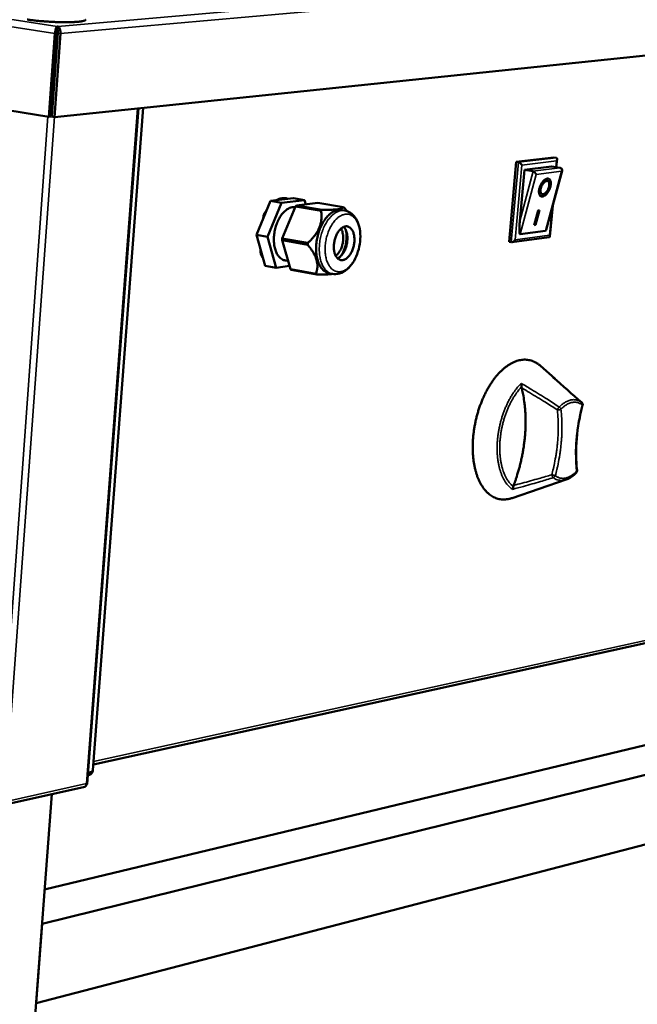
# Model space of a CAD drawing. Units: millimetres. Extents: x 65 to 5871, y 100 to 4100.
# Drawn here: x 5250 to 5545, y 3339 to 3810 of the extents above; entities that cross this region are included whole.
import ezdxf

# ---------------------------------------------------------------- set-up
doc = ezdxf.new("R2010")
doc.units = ezdxf.units.MM
doc.header["$LTSCALE"] = 20
doc.layers.add('Visible (ISO)', color=7, linetype='Continuous', lineweight=50)
doc.layers.add('Visible Narrow (ISO)', color=7, linetype='Continuous', lineweight=35)

msp = doc.modelspace()

# ---------------------------------------------------------------- linework, layer by layer
at = {"layer": 'Visible (ISO)'}
for p, q in [((5263.83, 3763.66), (4198.43, 3937.83)), ((5717.24, 3810.41), (5266.44, 3763.54)), ((5266.71, 3803.52), (5263.83, 3763.66)), ((5267.76, 3803.61), (5264.87, 3763.77)), ((5268.04, 3803.6), (5265.15, 3763.75)), ((5266.44, 3763.54), (5269.34, 3803.4)), ((5267.68, 3805.59), (5267.77, 3806.88)), ((5267.93, 3805.22), (5267.69, 3805.23)), ((5267.77, 3806.88), (5268.05, 3806.87)), ((5268.05, 3806.87), (5267.93, 3805.22)), ((5282.16, 3444.8), (5306.66, 3767.72)), ((5308.91, 3767.96), (5284.82, 3451.26)), ((5264.87, 3763.77), (5263.83, 3763.66)), ((5265.15, 3763.75), (5266.44, 3763.54)), ((5483.63, 3703.82), (5487.1, 3742.09)), ((5487.1, 3742.09), (5505.04, 3744.27)), ((5488.14, 3741.92), (5487.1, 3742.09)), ((5506.09, 3744.11), (5505.04, 3744.27)), ((5506.58, 3743.39), (5506.23, 3739.55)), ((5488.78, 3713.74), (5491.01, 3738.31)), ((5491.01, 3738.31), (5503.93, 3739.9)), ((5491.01, 3738.31), (5494.96, 3737.67)), ((5494.96, 3737.67), (5495.17, 3737.62)), ((5508.99, 3737.75), (5501.57, 3710.2)), ((5503.93, 3739.9), (5504.05, 3739.9)), ((5504.05, 3739.9), (5507.99, 3739.27)), ((5502.15, 3732.93), (5501.65, 3733.13)), ((5369.67, 3723.41), (5362.91, 3707.19)), ((5380.62, 3724.76), (5369.67, 3723.41)), ((5369.67, 3723.41), (5374.96, 3722.51)), ((5385.89, 3723.87), (5374.96, 3722.51)), ((5377.58, 3724.39), (5376.53, 3724.75)), ((5380.62, 3724.76), (5385.89, 3723.87)), ((5386.48, 3721.8), (5385.89, 3723.87)), ((5499.43, 3726.71), (5498.93, 3726.91)), ((5374.96, 3722.51), (5368.19, 3706.26)), ((5375.3, 3705.53), (5381.64, 3720.76)), ((5381.5, 3720.43), (5381.45, 3720.44)), ((5382.14, 3721.26), (5381.64, 3720.76)), ((5381.64, 3720.76), (5393.9, 3718.67)), ((5382.14, 3721.26), (5392.36, 3722.54)), ((5394.4, 3719.17), (5382.14, 3721.26)), ((5392.36, 3722.54), (5404.62, 3720.46)), ((5394.4, 3719.17), (5393.9, 3718.67)), ((5403.64, 3719.06), (5405.14, 3718.81)), ((5405.04, 3720.08), (5404.62, 3720.46)), ((5495.62, 3711.85), (5497.5, 3718.88)), ((5497.65, 3718.89), (5495.83, 3712.15)), ((5498.22, 3718.97), (5496.33, 3711.94)), ((5497.5, 3718.88), (5498.22, 3718.97)), ((5504.54, 3721.22), (5503.18, 3706.46)), ((5366.19, 3715.05), (5366.29, 3716.3)), ((5501.11, 3709.21), (5488.93, 3707.55)), ((5496.33, 3711.94), (5495.62, 3711.85)), ((5495.83, 3712.15), (5495.69, 3712.13)), ((5496.33, 3711.94), (5495.83, 3712.15)), ((5362.91, 3707.19), (5367.16, 3692.42)), ((5362.91, 3707.19), (5368.19, 3706.26)), ((5368.19, 3706.26), (5372.42, 3691.48)), ((5375.3, 3705.53), (5375.23, 3704.66)), ((5375.23, 3704.66), (5387.48, 3702.5)), ((5379.17, 3690.81), (5375.23, 3704.66)), ((5387.55, 3703.38), (5375.3, 3705.53)), ((5405.87, 3704.01), (5406.31, 3703.94)), ((5405.88, 3708.5), (5406.02, 3708.48)), ((5406.02, 3705.84), (5406.41, 3705.77)), ((5502.82, 3706.1), (5484.96, 3703.64)), ((5364.87, 3698.77), (5364.97, 3700.02)), ((5387.55, 3703.38), (5387.48, 3702.5)), ((5404.65, 3699.54), (5404.98, 3699.48)), ((5405.26, 3701.25), (5405.69, 3701.18)), ((5484.67, 3703.64), (5483.63, 3703.82)), ((5378.05, 3694.74), (5376.57, 3695.01)), ((5403.41, 3697.22), (5403.41, 3697.22)), ((5367.16, 3692.42), (5372.42, 3691.48)), ((5372.42, 3691.48), (5378.74, 3692.34)), ((5379.17, 3690.81), (5379.6, 3690.43)), ((5391.4, 3688.61), (5379.17, 3690.81)), ((5379.6, 3690.43), (5391.83, 3688.24)), ((5391.4, 3688.61), (5391.83, 3688.24)), ((5397.82, 3688.81), (5399.32, 3688.54)), ((5505.52, 3638.49), (5498.62, 3644.61)), ((5510.88, 3590.23), (5485.12, 3581.42)), ((5285.03, 3453.98), (5637.07, 3531.57)), ((5261.74, 3394.22), (5623.43, 3481.25)), ((5260.53, 3377.95), (5652.75, 3474.65)), ((5282.54, 3449.86), (5282.66, 3449.83)), ((5282.59, 3448.93), (5282.47, 3448.96)), ((5282.66, 3449.83), (5282.59, 3448.93)), ((5241.6, 3434.54), (5280.98, 3443.36)), ((5257.71, 3340.03), (5649.27, 3441.97)), ((5227.11, 2929.39), (5265.14, 3439.82)), ((5260.53, 3377.95), (5257.71, 3340.03))]:
    msp.add_line(p, q, dxfattribs=at)
at = {"layer": 'Visible (ISO)', "flags": 128}
for points in [[(5253.34, 3810.14, 0.003361), (5254.19, 3810.02, 0.002515), (5255.23, 3809.88, 0.002755), (5256.18, 3809.76, 0.002226), (5257.29, 3809.64, 0.002374), (5258.33, 3809.53, 0.002051), (5259.47, 3809.42, 0.002137), (5260.58, 3809.33, 0.001961), (5261.75, 3809.24, 0.002001), (5262.9, 3809.16, 0.001945), (5264.07, 3809.09, 0.001945), (5265.25, 3809.03, 0.001999), (5266.4, 3808.97, 0.001959), (5267.58, 3808.93, 0.002132), (5268.69, 3808.9, 0.002047), (5269.84, 3808.87, 0.002365), (5270.89, 3808.86, 0.002219), (5272, 3808.86, 0.002741), (5272.97, 3808.86, 0.002504), (5274.02, 3808.88, 0.003339), (5274.88, 3808.91, 0.002952), (5275.85, 3808.95, 0.00432), (5276.59, 3808.99, 0.003657), (5277.46, 3809.05, 0.006032), (5278.07, 3809.11, 0.004792), (5278.83, 3809.2, 0.009334), (5279.29, 3809.26, 0.006689), (5279.92, 3809.37, 0.016737), (5280.23, 3809.44, 0.010501), (5280.72, 3809.58, 0.037055), (5280.96, 3809.67, 0.031713), (5281.22, 3809.82, 0.098765), (5281.29, 3809.89, 0.047088), (5281.4, 3810.07)], [(5267.76, 3803.61, 0.008663), (5267.78, 3803.96, 0.015279), (5267.78, 3804.15, 0.001324), (5267.78, 3804.44, 0.001888), (5267.77, 3804.65, 0.021802), (5267.76, 3804.77, 0.010266), (5267.72, 3805.02)], [(5268.04, 3803.6, 0.008778), (5268.06, 3803.95, 0.015442), (5268.06, 3804.14, 0.001363), (5268.05, 3804.56, 0.006716), (5268.05, 3804.64, 0.017479), (5268.03, 3804.77, 0.008578), (5268, 3805.02, 0.049437), (5267.98, 3805.08, 0.02061), (5267.93, 3805.22)], [(5489.8, 3740.6, 0.023987), (5489.61, 3740.9, 0.041185), (5489.48, 3741.06, 0.008514), (5489.18, 3741.36, 0.022495), (5489.06, 3741.47, 0.026313), (5488.92, 3741.56, 0.011439), (5488.59, 3741.77, 0.049921), (5488.43, 3741.84, 0.027995), (5488.14, 3741.92)], [(5506.3, 3742.63, 0.046693), (5506.46, 3742.91, 0.060192), (5506.54, 3743.14, 0.024635), (5506.58, 3743.46, 0.052202), (5506.58, 3743.61, 0.080342), (5506.54, 3743.76, 0.056204), (5506.42, 3743.95, 0.114349), (5506.29, 3744.05, 0.085083), (5506.09, 3744.11)], [(5496.57, 3736.12, 0.022664), (5496.44, 3736.41, 0.040222), (5496.34, 3736.57, 0.007766), (5496.09, 3736.89, 0.021255), (5495.99, 3737.01, 0.022417), (5495.88, 3737.12, 0.008587), (5495.58, 3737.38, 0.042932), (5495.44, 3737.48, 0.023869), (5495.17, 3737.62)], [(5507.99, 3739.27, -0.070383), (5508.36, 3739.16, -0.092177), (5508.61, 3738.99, -0.047854), (5508.82, 3738.72, -0.048301), (5508.98, 3738.42, -0.093076), (5509.04, 3738.13, -0.07075), (5508.99, 3737.75)], [(5501.94, 3734.1, -0.074665), (5502.38, 3734.1, -0.103517), (5502.69, 3733.99, -0.046628), (5503.06, 3733.71, -0.072034), (5503.25, 3733.48, -0.047056), (5503.46, 3733.04, -0.049277), (5503.57, 3732.6, -0.02823), (5503.63, 3731.99, -0.032651), (5503.62, 3731.45, -0.021319), (5503.53, 3730.76, -0.024002), (5503.39, 3730.15, -0.019378), (5503.18, 3729.46, -0.020171), (5502.91, 3728.81, -0.020317), (5502.6, 3728.19, -0.019413), (5502.22, 3727.57, -0.024394), (5501.86, 3727.07, -0.021581), (5501.39, 3726.55, -0.033464), (5501, 3726.2, -0.029007), (5500.5, 3725.85, -0.05069), (5500.09, 3725.65, -0.048855), (5499.64, 3725.54, -0.073261), (5499.25, 3725.53, -0.075468), (5498.89, 3725.64, -0.074513), (5498.57, 3725.85, -0.072147), (5498.32, 3726.16, -0.047327), (5498.12, 3726.59, -0.049444), (5498, 3727.03, -0.028365), (5497.94, 3727.64, -0.032758), (5497.95, 3728.18, -0.021388), (5498.04, 3728.87, -0.024066), (5498.18, 3729.48, -0.019427), (5498.4, 3730.18, -0.020217), (5498.66, 3730.82, -0.020366), (5498.97, 3731.44, -0.019458), (5499.35, 3732.07, -0.024461), (5499.72, 3732.56, -0.021643), (5500.18, 3733.09, -0.033575), (5500.47, 3733.34, -0.016905), (5501.08, 3733.79, -0.063141), (5501.37, 3733.94, -0.035739), (5501.94, 3734.1)], [(5501.65, 3733.13, 0.055395), (5501.25, 3733.2, 0.091068), (5501.01, 3733.17, 0.034493), (5500.57, 3732.99, 0.050182), (5500.29, 3732.82, 0.028022), (5499.88, 3732.48, 0.032629), (5499.57, 3732.14, 0.02208), (5499.21, 3731.67, 0.024383), (5498.93, 3731.21, 0.021568), (5498.68, 3730.68, 0.021449), (5498.46, 3730.13, 0.024939), (5498.32, 3729.62, 0.022374), (5498.21, 3729.04, 0.033925), (5498.18, 3728.59, 0.029215), (5498.21, 3728.06, 0.052678), (5498.28, 3727.75, 0.03698), (5498.46, 3727.33, 0.094438), (5498.6, 3727.14, 0.058286), (5498.93, 3726.91)], [(5501.64, 3732.98, 0.038611), (5501.14, 3732.83, 0.067893), (5500.88, 3732.68, 0.01992), (5500.37, 3732.26, 0.035789), (5500.12, 3731.99, 0.023293), (5499.73, 3731.49, 0.025977), (5499.44, 3731.01, 0.022774), (5499.17, 3730.45, 0.022573), (5498.94, 3729.86, 0.026908), (5498.8, 3729.33, 0.0238), (5498.7, 3728.71, 0.037999), (5498.68, 3728.24, 0.033157), (5498.73, 3727.71, 0.061062), (5498.85, 3727.33, 0.06321), (5499.05, 3726.99, 0.089476), (5499.3, 3726.77, 0.092124), (5499.6, 3726.66, 0.077279), (5499.95, 3726.65, 0.071966), (5500.31, 3726.75, 0.040708), (5500.73, 3726.98, 0.044494), (5501.08, 3727.26, 0.025657), (5501.5, 3727.69, 0.029769), (5501.81, 3728.11, 0.022416), (5502.15, 3728.65, 0.023627), (5502.41, 3729.19, 0.024157), (5502.62, 3729.74, 0.022525), (5502.79, 3730.35, 0.031234), (5502.87, 3730.86, 0.026772), (5502.89, 3731.45, 0.04766), (5502.85, 3731.88, 0.044776), (5502.72, 3732.32, 0.076513), (5502.57, 3732.58, 0.056236), (5502.28, 3732.86, 0.117321), (5502.03, 3732.97, 0.083952), (5501.64, 3732.98)], [(5502.36, 3734.09, -0.04808), (5502.72, 3733.72, -0.081007), (5502.88, 3733.45, -0.027435), (5503.06, 3732.84, -0.044263), (5503.12, 3732.45, -0.025659), (5503.13, 3731.77, -0.029808), (5503.07, 3731.2, -0.020739), (5502.92, 3730.47, -0.022791), (5502.73, 3729.82, -0.019997), (5502.46, 3729.13, -0.020102), (5502.14, 3728.47, -0.022316), (5501.79, 3727.88, -0.020501), (5501.36, 3727.28, -0.028732), (5500.96, 3726.83, -0.02479), (5500.46, 3726.37, -0.042169), (5500.13, 3726.14, -0.025362), (5499.55, 3725.84, -0.077795), (5499.24, 3725.76, -0.045673), (5498.71, 3725.75)], [(5372.39, 3723.75, -0.025994), (5373.24, 3724.19, -0.041601), (5373.8, 3724.4, -0.008648), (5374.86, 3724.67, -0.026434), (5375.21, 3724.74, -0.030053), (5375.58, 3724.76, -0.011052), (5376.59, 3724.74, -0.049), (5377.1, 3724.68, -0.029806), (5377.92, 3724.43)], [(5366.29, 3716.3, -0.010313), (5366.68, 3717.12, -0.010313), (5367.1, 3717.92, -0.009929), (5367.54, 3718.67, -0.009929), (5368, 3719.4)], [(5376.8, 3694.96, -0.03842), (5375.91, 3695.18, -0.061919), (5375.39, 3695.43, -0.017287), (5374.49, 3696.04, -0.03815), (5374.11, 3696.37, -0.02924), (5373.51, 3697.04, -0.031397), (5373.03, 3697.74, -0.023111), (5372.55, 3698.63, -0.025224), (5372.18, 3699.49, -0.018974), (5371.84, 3700.56, -0.02062), (5371.6, 3701.57, -0.01639), (5371.42, 3702.75, -0.017503), (5371.31, 3703.88, -0.014912), (5371.28, 3705.13, -0.015555), (5371.33, 3706.33, -0.014275), (5371.45, 3707.6, -0.014513), (5371.64, 3708.85, -0.014366), (5371.9, 3710.08, -0.014228), (5372.24, 3711.31, -0.015193), (5372.64, 3712.47, -0.014661), (5373.11, 3713.64, -0.016874), (5373.61, 3714.68, -0.015891), (5374.21, 3715.74, -0.019644), (5374.8, 3716.62, -0.018139), (5375.5, 3717.52, -0.023821), (5376.16, 3718.23, -0.021806), (5376.94, 3718.93, -0.029608), (5377.64, 3719.44, -0.027388), (5378.45, 3719.91, -0.036422), (5378.91, 3720.1, -0.016215), (5379.99, 3720.41, -0.060335), (5380.56, 3720.49, -0.036849), (5381.5, 3720.43)], [(5403.64, 3719.06, 0.035467), (5402.6, 3719.15, 0.058248), (5401.97, 3719.08, 0.015144), (5400.77, 3718.77, 0.035175), (5400.27, 3718.59, 0.026937), (5399.36, 3718.12, 0.029007), (5398.58, 3717.59, 0.021582), (5397.7, 3716.87, 0.023521), (5396.96, 3716.14, 0.017896), (5396.15, 3715.19, 0.019402), (5395.47, 3714.27, 0.015517), (5394.75, 3713.14, 0.016558), (5394.16, 3712.04, 0.014086), (5393.56, 3710.78, 0.014721), (5393.07, 3709.54, 0.013379), (5392.62, 3708.19, 0.013669), (5392.24, 3706.85, 0.013288), (5391.94, 3705.46, 0.013264), (5391.71, 3704.06, 0.013794), (5391.56, 3702.68, 0.013454), (5391.48, 3701.26, 0.014965), (5391.48, 3699.94, 0.014271), (5391.57, 3698.56, 0.016949), (5391.72, 3697.34, 0.015839), (5391.97, 3696.04, 0.019984), (5392.26, 3694.95, 0.018405), (5392.66, 3693.79, 0.024328), (5393.08, 3692.85, 0.022344), (5393.63, 3691.88, 0.029999), (5394.17, 3691.13, 0.027968), (5394.84, 3690.39, 0.036095), (5395.25, 3690.04, 0.015701), (5396.25, 3689.35, 0.059092), (5396.82, 3689.07, 0.0363), (5397.82, 3688.81)], [(5488.93, 3707.55, -0.038249), (5488.79, 3707.68, -0.102114), (5488.76, 3707.74, -0.03172), (5488.69, 3708.02, -0.027455), (5488.64, 3708.35, -0.005372), (5488.6, 3709, -0.011128), (5488.58, 3709.32, -0.004542), (5488.58, 3710.07, -0.006357), (5488.59, 3710.61, -0.003828), (5488.59, 3710.71, -0.000292), (5488.65, 3712.11, -0.007752), (5488.69, 3712.68, -0.004177), (5488.78, 3713.74)], [(5404.18, 3695.15, 0.035829), (5404.95, 3695.35, 0.06086), (5405.37, 3695.54, 0.015974), (5406.18, 3696.09, 0.034627), (5406.52, 3696.38, 0.023977), (5407.11, 3697, 0.026584), (5407.58, 3697.61, 0.019732), (5408.08, 3698.41, 0.021461), (5408.48, 3699.17, 0.017679), (5408.87, 3700.07, 0.018554), (5409.17, 3700.96, 0.017135), (5409.43, 3701.92, 0.017266), (5409.61, 3702.88, 0.017909), (5409.73, 3703.83, 0.017317), (5409.78, 3704.82, 0.020161), (5409.75, 3705.71, 0.01876), (5409.66, 3706.66, 0.024373), (5409.5, 3707.46, 0.022068), (5409.26, 3708.31, 0.031278), (5408.99, 3708.97, 0.028347), (5408.6, 3709.66, 0.041096), (5408.22, 3710.17, 0.038766), (5407.73, 3710.64, 0.050908), (5407.24, 3710.96, 0.050183), (5406.69, 3711.19, 0.052823), (5406.12, 3711.29, 0.053033), (5405.54, 3711.27, 0.043629), (5404.92, 3711.12, 0.045274), (5404.35, 3710.88, 0.031976), (5403.72, 3710.49, 0.034822), (5403.19, 3710.05, 0.024128), (5402.6, 3709.43, 0.026725), (5402.13, 3708.82, 0.019831), (5401.63, 3708.02, 0.021561), (5401.23, 3707.26, 0.017754), (5400.84, 3706.35, 0.018632), (5400.53, 3705.46, 0.017202), (5400.28, 3704.5, 0.017336), (5400.09, 3703.53, 0.017981), (5399.98, 3702.58, 0.017392), (5399.93, 3701.59, 0.020249), (5399.95, 3700.69, 0.018854), (5400.05, 3699.73, 0.024494), (5400.21, 3698.94, 0.022202), (5400.46, 3698.09, 0.031444), (5400.73, 3697.42, 0.028555), (5401.12, 3696.74, 0.041286), (5401.5, 3696.23, 0.039044), (5401.99, 3695.77, 0.051), (5402.33, 3695.54, 0.026953), (5403.04, 3695.23, 0.076148), (5403.49, 3695.13, 0.050991), (5404.18, 3695.15)], [(5403.37, 3710.2, -0.025459), (5403.82, 3709.34, -0.04536), (5404, 3708.82, -0.0089), (5404.29, 3707.59, -0.02473), (5404.37, 3707.14, -0.019174), (5404.44, 3706.17, -0.020525), (5404.44, 3705.26, -0.017957), (5404.36, 3704.28, -0.018419), (5404.21, 3703.32, -0.018278), (5403.99, 3702.37, -0.01792), (5403.7, 3701.42, -0.020174), (5403.36, 3700.57, -0.01894), (5402.93, 3699.7, -0.024088), (5402.7, 3699.31, -0.008477), (5401.97, 3698.25, -0.044225), (5401.6, 3697.82, -0.024778), (5400.86, 3697.17)], [(5401.72, 3696, 0.029096), (5402.49, 3696.43, 0.051156), (5402.89, 3696.73, 0.011227), (5403.68, 3697.53, 0.028201), (5403.97, 3697.87, 0.020511), (5404.5, 3698.63, 0.022453), (5404.91, 3699.35, 0.018017), (5405.33, 3700.23, 0.019086), (5405.66, 3701.09, 0.017133), (5405.94, 3702.03, 0.017442), (5406.16, 3702.98, 0.017571), (5406.31, 3703.93, 0.017167), (5406.39, 3704.92, 0.019404), (5406.41, 3705.83, 0.018228), (5406.35, 3706.79, 0.02303), (5406.23, 3707.61, 0.020969), (5406.02, 3708.49, 0.029133), (5405.87, 3708.92, 0.011892), (5405.43, 3709.92, 0.05265), (5405.17, 3710.35, 0.030079), (5404.61, 3711)], [(5403.41, 3697.22, 0.016436), (5404.08, 3698.33, 0.029902), (5404.39, 3698.97, 0.003913), (5405.03, 3700.56, 0.016186), (5405.17, 3700.95, 0.014935), (5405.47, 3702, 0.01513), (5405.71, 3703.06, 0.015227), (5405.88, 3704.12, 0.014961), (5405.99, 3705.21, 0.016421), (5406.01, 3705.63, 0.004022), (5406, 3707.32, 0.030362), (5405.95, 3708.02, 0.016679), (5405.73, 3709.29)], [(5501.57, 3710.2, -0.062261), (5501.49, 3709.82, -0.062261), (5501.33, 3709.48, -0.027724), (5501.22, 3709.34, -0.027724), (5501.11, 3709.21)], [(5486.54, 3704.8, -0.028016), (5486.31, 3704.48, -0.044883), (5486.14, 3704.3, -0.01104), (5485.8, 3704.02, -0.026423), (5485.65, 3703.91, -0.036378), (5485.47, 3703.81, -0.020089), (5485.13, 3703.68, -0.066729), (5484.96, 3703.64, -0.038925), (5484.67, 3703.64)], [(5502.82, 3706.1, 0.103801), (5503.01, 3706.15, 0.142669), (5503.11, 3706.25, 0.074138), (5503.15, 3706.38, 0.045974), (5503.18, 3706.59, 0.086032), (5503.14, 3706.82, 0.077253), (5503.02, 3707.05)], [(5366.11, 3696.07, -0.0138), (5365.75, 3696.7, -0.0138), (5365.43, 3697.34, -0.014691), (5365.13, 3698.05, -0.014691), (5364.87, 3698.77)], [(5485.12, 3581.42, -0.0245), (5483.7, 3580.99, -0.040092), (5482.81, 3580.85, -0.007788), (5481.09, 3580.74, -0.024878), (5480.55, 3580.74, -0.026641), (5479.45, 3580.85, -0.026431), (5478.36, 3581.08, -0.026047), (5477.29, 3581.43, -0.026386), (5476.28, 3581.88, -0.024007), (5475.25, 3582.46, -0.024806), (5474.32, 3583.12, -0.021203), (5473.37, 3583.94, -0.022275), (5472.54, 3584.79, -0.018328), (5471.67, 3585.83, -0.019467), (5470.93, 3586.87, -0.015781), (5470.17, 3588.12, -0.016839), (5469.54, 3589.33, -0.013691), (5468.9, 3590.76, -0.014596), (5468.37, 3592.13, -0.012043), (5467.86, 3593.72, -0.012778), (5467.45, 3595.25, -0.010775), (5467.08, 3596.97, -0.011352), (5466.79, 3598.62, -0.00982), (5466.56, 3600.45, -0.010258), (5466.4, 3602.22, -0.009122), (5466.31, 3604.13, -0.009442), (5466.28, 3605.98, -0.008636), (5466.33, 3607.94, -0.008855), (5466.44, 3609.86, -0.008335), (5466.63, 3611.85, -0.008464), (5466.88, 3613.8, -0.008199), (5467.2, 3615.78, -0.008247), (5467.58, 3617.74, -0.00822), (5468.03, 3619.69, -0.008189), (5468.55, 3621.64, -0.0084), (5469.12, 3623.53, -0.008287), (5469.76, 3625.43, -0.008749), (5470.44, 3627.24, -0.008549), (5471.2, 3629.06, -0.009287), (5471.97, 3630.76, -0.008989), (5472.84, 3632.48, -0.010047), (5473.71, 3634.05, -0.009635), (5474.68, 3635.65, -0.011073), (5475.61, 3637.07, -0.010527), (5476.67, 3638.52, -0.012418), (5477.67, 3639.77, -0.011717), (5478.79, 3641.04, -0.014144), (5479.84, 3642.11, -0.013273), (5481.01, 3643.19, -0.016293), (5482.09, 3644.07, -0.01526), (5483.3, 3644.93, -0.018849), (5484.41, 3645.61, -0.017713), (5485.63, 3646.24, -0.021657), (5486.75, 3646.72, -0.020546), (5487.97, 3647.11, -0.024318), (5489.09, 3647.37, -0.023432), (5490.28, 3647.52, -0.026189), (5491.39, 3647.56, -0.025729), (5492.53, 3647.48, -0.026619), (5493.62, 3647.28, -0.026703), (5494.69, 3646.97, -0.025396), (5495.19, 3646.76, -0.008072), (5496.73, 3646.01, -0.040905), (5497.49, 3645.54, -0.025002), (5498.62, 3644.61)], [(5489.69, 3634.02, -0.008255), (5490.27, 3631.56, -0.01581), (5490.51, 3630.26, -0.001026), (5491.04, 3626.75, -0.008221), (5491.1, 3626.31, -0.007408), (5491.31, 3624.22, -0.007656), (5491.45, 3622.19, -0.007014), (5491.54, 3620.04, -0.007207), (5491.56, 3617.94, -0.006714), (5491.53, 3615.74, -0.00686), (5491.43, 3613.59, -0.0065), (5491.28, 3611.37, -0.006603), (5491.07, 3609.19, -0.006363), (5490.79, 3606.96, -0.006426), (5490.47, 3604.75, -0.006298), (5490.08, 3602.53, -0.006324), (5489.63, 3600.33, -0.006304), (5489.14, 3598.13, -0.006293), (5488.58, 3595.95, -0.006379), (5488.47, 3595.56, -0.000626), (5487.31, 3591.65, -0.012235), (5486.84, 3590.19, -0.006398), (5485.84, 3587.46)], [(5518.44, 3627, -0.069928), (5518.66, 3626.75, -0.069928), (5518.8, 3626.44, -0.069812), (5518.85, 3626.11, -0.069812), (5518.81, 3625.77)], [(5516.14, 3594.58, -0.054463), (5516.14, 3594.32, -0.054463), (5516.09, 3594.06, -0.054937), (5515.97, 3593.81, -0.054937), (5515.81, 3593.6)]]:
    msp.add_lwpolyline(points, format="xyb", dxfattribs=at)
at = {"layer": 'Visible (ISO)'}
for points, knots in [([(5267.77, 3806.88), (5267.46, 3806.76), (5267.12, 3805.98), (5266.91, 3804.94), (5266.82, 3804.49), (5266.75, 3804), (5266.71, 3803.52)], [1.570796, 1.570796, 1.570796, 1.570796, 2.666319, 2.666319, 2.666319, 3.141593, 3.141593, 3.141593, 3.141593]), ([(5267.68, 3805.59), (5267.67, 3805.57), (5267.67, 3805.53), (5267.67, 3805.42), (5267.68, 3805.35), (5267.69, 3805.2), (5267.71, 3805.11), (5267.72, 3805.02)], [0, 0, 0, 0, 0.02243193, 0.02243193, 0.04504578, 0.04504578, 0.06714586, 0.06714586, 0.06714586, 0.06714586]), ([(5269.34, 3803.4), (5269.42, 3804.51), (5269.17, 3805.69), (5268.71, 3806.34), (5268.52, 3806.62), (5268.29, 3806.8), (5268.05, 3806.87)], [-3.141593, -3.141593, -3.141593, -3.141593, -2.04607, -2.04607, -2.04607, -1.570796, -1.570796, -1.570796, -1.570796]), ([(5405.14, 3718.81), (5406.12, 3718.64), (5407.07, 3718.26), (5408.74, 3717.15), (5409.47, 3716.42), (5410.79, 3714.6), (5411.34, 3713.46), (5412.2, 3710.84), (5412.48, 3709.31), (5412.67, 3706.12), (5412.58, 3704.43), (5412.07, 3701.17), (5411.65, 3699.55), (5410.52, 3696.55), (5409.81, 3695.13), (5408.16, 3692.62), (5407.19, 3691.51), (5405.06, 3689.74), (5403.85, 3689.07), (5401.53, 3688.41), (5400.39, 3688.35), (5399.32, 3688.54)], [0, 0, 0, 0, 0.297976, 0.297976, 0.597896, 0.597896, 0.941011, 0.941011, 1.321712, 1.321712, 1.703532, 1.703532, 2.076264, 2.076264, 2.447427, 2.447427, 2.825425, 2.825425, 3.209783, 3.209783, 3.536928, 3.536928, 3.536928, 3.536928]), ([(5504.78, 3639.08), (5504.76, 3639.1), (5504.73, 3639.12), (5504.71, 3639.14), (5504.71, 3639.14), (5504.71, 3639.14)], [-0.006923642, -0.006923642, -0.006923642, -0.006923642, 0, 0, 0.000632693, 0.000632693, 0.000632693, 0.000632693]), ([(5489.44, 3636.24), (5489.44, 3636.23), (5489.45, 3636.23), (5489.48, 3636.11), (5489.51, 3635.98), (5489.56, 3635.72), (5489.58, 3635.58), (5489.62, 3635.25), (5489.63, 3635.05), (5489.64, 3634.76), (5489.64, 3634.67), (5489.64, 3634.58)], [-0.1918092, -0.1918092, -0.1918092, -0.1918092, -0.1911824, -0.1911824, -0.153286, -0.153286, -0.1166624, -0.1166624, -0.0700321, -0.0700321, -0.0471877, -0.0471877, -0.0471877, -0.0471877]), ([(5489.64, 3634.58), (5489.64, 3634.57), (5489.64, 3634.56), (5489.63, 3634.36), (5489.65, 3634.18), (5489.69, 3634.02)], [-0.05025211, -0.05025211, -0.05025211, -0.05025211, -0.04783958, -0.04783958, 0, 0, 0, 0]), ([(5518.81, 3625.77), (5517.4, 3620.59), (5516.44, 3615.16), (5515.53, 3604.61), (5515.58, 3599.37), (5516.14, 3594.58)], [0, 0, 0, 0, 1.299287, 1.299287, 2.608224, 2.608224, 2.608224, 2.608224]), ([(5515.81, 3593.6), (5514.6, 3592.32), (5513.28, 3591.31), (5511.58, 3590.49), (5511.23, 3590.35), (5510.88, 3590.23)], [0, 0, 0, 0, 0.5242191, 0.5242191, 0.6577189, 0.6577189, 0.6577189, 0.6577189]), ([(5485.69, 3586.86), (5485.67, 3586.7), (5485.64, 3586.56), (5485.56, 3586.24), (5485.5, 3586.07), (5485.38, 3585.77), (5485.32, 3585.65), (5485.25, 3585.56), (5485.25, 3585.56), (5485.25, 3585.55)], [-0.1525533, -0.1525533, -0.1525533, -0.1525533, -0.110052, -0.110052, -0.0538463, -0.0538463, 0, 0, 0.0006327, 0.0006327, 0.0006327, 0.0006327]), ([(5485.84, 3587.46), (5485.8, 3587.35), (5485.76, 3587.24), (5485.71, 3587.04), (5485.7, 3586.95), (5485.69, 3586.86)], [-0.16842568, -0.16842568, -0.16842568, -0.16842568, -0.14064147, -0.14064147, -0.11839762, -0.11839762, -0.11839762, -0.11839762]), ([(5282.57, 3450.19), (5282.96, 3450.24), (5283.34, 3450.32), (5283.68, 3450.42), (5284.35, 3450.62), (5284.79, 3450.93), (5284.82, 3451.26)], [-0.7043341, -0.7043341, -0.7043341, -0.7043341, -0.4878893, -0.4878893, -0.4878893, -0.0554396, -0.0554396, -0.0554396, -0.0554396]), ([(5282.59, 3448.93), (5283.43, 3448.99), (5284.28, 3449.61), (5284.63, 3450.48), (5284.71, 3450.69), (5284.77, 3450.91), (5284.8, 3451.14)], [-1, -1, -1, -1, -0.2469362, -0.2469362, -0.2469362, -0.0666536, -0.0666536, -0.0666536, -0.0666536]), ([(5283.08, 3449.98), (5283.03, 3449.95), (5282.98, 3449.92), (5282.92, 3449.9), (5282.83, 3449.86), (5282.74, 3449.84), (5282.66, 3449.83)], [0.7707571, 0.7707571, 0.7707571, 0.7707571, 0.8598922, 0.8598922, 0.8598922, 1, 1, 1, 1]), ([(5280.97, 3443.37), (5281.3, 3443.45), (5281.58, 3443.76), (5281.68, 3444.22), (5281.73, 3444.45), (5281.74, 3444.7), (5281.7, 3444.97)], [-0.7576769, -0.7576769, -0.7576769, -0.7576769, -0.2469362, -0.2469362, -0.2469362, 0, 0, 0, 0]), ([(5281.96, 3444.74), (5282.17, 3444.77), (5282.21, 3444.8), (5282.08, 3444.85), (5282, 3444.88), (5281.87, 3444.92), (5281.7, 3444.97)], [-0.684123, -0.684123, -0.684123, -0.684123, -0.2469362, -0.2469362, -0.2469362, 0, 0, 0, 0])]:
    msp.add_open_spline(points, degree=3, knots=knots, dxfattribs=at)
for points in [[(5267.71, 3802.91), (5267.8, 3802.96), (5267.9, 3803), (5268, 3803.03)], [(5268.06, 3803.99), (5267.96, 3803.96), (5267.87, 3803.93), (5267.78, 3803.88)], [(5267.94, 3802.22), (5267.84, 3802.19), (5267.75, 3802.17), (5267.65, 3802.14)], [(5267.66, 3802.29), (5267.76, 3802.34), (5267.86, 3802.39), (5267.95, 3802.44)], [(5504.78, 3639.08), (5509.18, 3635.17), (5513.74, 3631.15), (5518.44, 3627)], [(5505.52, 3638.49), (5505.78, 3638.25), (5506.04, 3638), (5506.29, 3637.74)], [(5283.54, 3450.39), (5283.42, 3450.22), (5283.26, 3450.07), (5283.08, 3449.98)], [(5281.72, 3444.71), (5281.81, 3444.72), (5281.89, 3444.73), (5281.96, 3444.74)]]:
    msp.add_open_spline(points, degree=3, dxfattribs=at)
for points, weights in [([(5393.9, 3718.67), (5394.96, 3710.3), (5387.55, 3703.38)], [1, 1.13865546218, 1]), ([(5404.62, 3720.46), (5403.75, 3719.1), (5394.4, 3719.17)], [1, 1.13865546218, 1]), ([(5406.22, 3718.53), (5405.68, 3719.29), (5405.04, 3720.08)], [1.02327432128, 1.01282305508, 1]), ([(5387.48, 3702.5), (5393.67, 3694.8), (5391.4, 3688.61)], [1, 1.13865546218, 1]), ([(5391.83, 3688.24), (5396.86, 3688.21), (5399.24, 3688.55)], [1, 1.07028448516, 1.06931452745])]:
    msp.add_rational_spline(points, weights, degree=2, dxfattribs=at)
at = {"layer": 'Visible Narrow (ISO)'}
for p, q in [((5266.71, 3803.52), (4198.06, 3965.02)), ((4200.33, 3967.05), (5267.77, 3806.88)), ((5268.05, 3806.87), (5718.27, 3846.46)), ((5720.86, 3843.71), (5269.34, 3803.4)), ((5267.76, 3803.61), (5266.71, 3803.52)), ((5267.78, 3804.19), (5268.06, 3804.15)), ((5268.04, 3803.6), (5269.34, 3803.4)), ((5281.7, 3444.97), (5306.18, 3767.67)), ((5239.55, 3436.42), (5263.25, 3763.75)), ((5266.55, 3763.55), (5242.77, 3436.27)), ((5488.14, 3741.92), (5484.67, 3703.64)), ((5506.09, 3744.11), (5488.14, 3741.92)), ((5489.8, 3740.6), (5506.3, 3742.63)), ((5506.3, 3742.63), (5506.02, 3739.59)), ((5486.54, 3704.8), (5489.8, 3740.6)), ((5495.17, 3737.62), (5488.78, 3713.74)), ((5507.88, 3739.28), (5494.96, 3737.67)), ((5496.57, 3736.12), (5508.76, 3737.64)), ((5508.76, 3737.64), (5501.11, 3709.21)), ((5503.93, 3739.9), (5507.88, 3739.28)), ((5508.76, 3737.64), (5508.99, 3737.75)), ((5488.93, 3707.55), (5496.57, 3736.12)), ((5504.22, 3720.02), (5503.02, 3707.05)), ((5503.02, 3707.05), (5486.54, 3704.8)), ((5505.52, 3638.49), (5504.71, 3639.14)), ((5285.14, 3455.45), (5638.32, 3533.1)), ((5282.55, 3450.04), (5282.66, 3449.83)), ((5242.77, 3436.27), (5281.7, 3444.97))]:
    msp.add_line(p, q, dxfattribs=at)
at = {"layer": 'Visible Narrow (ISO)', "flags": 128}
for points in [[(5507.88, 3739.28, -0.069402), (5508.23, 3739.15, -0.095866), (5508.44, 3738.98, -0.050104), (5508.62, 3738.7, -0.043691), (5508.77, 3738.36, -0.083195), (5508.82, 3738.05, -0.064441), (5508.76, 3737.64)], [(5405.14, 3718.81, 0.035482), (5404.11, 3718.89, 0.058272), (5403.48, 3718.83, 0.015155), (5402.28, 3718.52, 0.035188), (5401.77, 3718.33, 0.026936), (5400.87, 3717.86, 0.029009), (5400.08, 3717.34, 0.021576), (5399.21, 3716.61, 0.023517), (5398.46, 3715.88, 0.017888), (5397.65, 3714.93, 0.019395), (5396.97, 3714.01, 0.015508), (5396.26, 3712.88, 0.016549), (5395.66, 3711.78, 0.014077), (5395.07, 3710.52, 0.014713), (5394.58, 3709.28, 0.01337), (5394.12, 3707.93, 0.01366), (5393.75, 3706.59, 0.013279), (5393.45, 3705.2, 0.013255), (5393.21, 3703.79, 0.013786), (5393.06, 3702.42, 0.013445), (5392.99, 3701, 0.014956), (5392.99, 3699.68, 0.014262), (5393.07, 3698.29, 0.016942), (5393.22, 3697.07, 0.015831), (5393.47, 3695.77, 0.019979), (5393.76, 3694.68, 0.018398), (5394.17, 3693.52, 0.024326), (5394.59, 3692.59, 0.022339), (5395.14, 3691.62, 0.030004), (5395.68, 3690.86, 0.027971), (5396.35, 3690.12, 0.036112), (5396.75, 3689.77, 0.015714), (5397.76, 3689.08, 0.05912), (5398.33, 3688.8, 0.036318), (5399.32, 3688.54)], [(5405.36, 3717.08, -0.039757), (5406.28, 3717.13, -0.06151), (5406.87, 3717.04, -0.017893), (5407.86, 3716.72, -0.040333), (5408.28, 3716.53, -0.034573), (5408.97, 3716.09, -0.036121), (5409.56, 3715.58, -0.027786), (5410.16, 3714.9, -0.029903), (5410.65, 3714.21, -0.022161), (5411.14, 3713.32, -0.024198), (5411.52, 3712.47, -0.018254), (5411.88, 3711.41, -0.01986), (5412.14, 3710.42, -0.015719), (5412.36, 3709.24, -0.016843), (5412.49, 3708.13, -0.014175), (5412.56, 3706.88, -0.014876), (5412.56, 3705.68, -0.013377), (5412.49, 3704.4, -0.01372), (5412.35, 3703.16, -0.013202), (5412.14, 3701.89, -0.013224), (5411.86, 3700.63, -0.01362), (5411.52, 3699.42, -0.013323), (5411.11, 3698.2, -0.014684), (5410.66, 3697.09, -0.014037), (5410.12, 3695.95, -0.016535), (5409.58, 3694.96, -0.015474), (5408.93, 3693.94, -0.0194), (5408.32, 3693.1, -0.017861), (5407.58, 3692.25, -0.023552), (5406.91, 3691.59, -0.021565), (5406.12, 3690.93, -0.029093), (5405.41, 3690.46, -0.026959), (5404.59, 3690.04, -0.035336), (5403.85, 3689.77, -0.033683), (5403.04, 3689.59, -0.039986), (5402.29, 3689.54, -0.039319), (5401.53, 3689.62, -0.039944), (5400.8, 3689.8, -0.040349), (5400.11, 3690.1, -0.034893), (5399.42, 3690.54, -0.03633), (5398.83, 3691.04, -0.028113), (5398.22, 3691.72, -0.030161), (5397.73, 3692.4, -0.022419), (5397.23, 3693.29, -0.024424), (5396.85, 3694.14, -0.018444), (5396.48, 3695.19, -0.020038), (5396.21, 3696.19, -0.015862), (5395.99, 3697.37, -0.01698), (5395.85, 3698.48, -0.014289), (5395.78, 3699.74, -0.014986), (5395.78, 3700.94, -0.013475), (5395.85, 3702.23, -0.013814), (5395.99, 3703.49, -0.013294), (5396.2, 3704.76, -0.013313), (5396.49, 3706.03, -0.013715), (5396.83, 3707.25, -0.013415), (5397.24, 3708.47, -0.014793), (5397.69, 3709.6, -0.014142), (5398.24, 3710.74, -0.016669), (5398.78, 3711.74, -0.015605), (5399.43, 3712.76, -0.019575), (5400.05, 3713.6, -0.018038), (5400.79, 3714.45, -0.023782), (5401.47, 3715.11, -0.021811), (5402.27, 3715.76, -0.029374), (5402.68, 3716.04, -0.011456), (5403.81, 3716.65, -0.051467), (5404.36, 3716.86, -0.029894), (5405.36, 3717.08)], [(5489.44, 3636.24, 0.012656), (5488.08, 3634.8, 0.023816), (5487.41, 3633.99, 0.002355), (5485.8, 3631.8, 0.012547), (5485.51, 3631.38, 0.010685), (5484.58, 3629.9, 0.011213), (5483.76, 3628.45, 0.009876), (5482.93, 3626.83, 0.010248), (5482.2, 3625.24, 0.009344), (5481.48, 3623.52, 0.009584), (5480.85, 3621.82, 0.009049), (5480.26, 3620.03, 0.009173), (5479.74, 3618.24, 0.008968), (5479.28, 3616.4, 0.008985), (5478.89, 3614.56, 0.009097), (5478.56, 3612.71, 0.009006), (5478.3, 3610.84, 0.009443), (5478.12, 3609.02, 0.009239), (5478, 3607.15, 0.010031), (5477.96, 3605.38, 0.009701), (5477.98, 3603.56, 0.010904), (5478.08, 3601.87, 0.010426), (5478.25, 3600.11, 0.012125), (5478.48, 3598.53, 0.011471), (5478.8, 3596.87, 0.013772), (5479.16, 3595.42, 0.012913), (5479.62, 3593.9, 0.015935), (5480.1, 3592.6, 0.014854), (5480.69, 3591.24, 0.018672), (5481.29, 3590.11, 0.017397), (5482.01, 3588.94, 0.021926), (5482.34, 3588.48, 0.006612), (5483.53, 3587.03, 0.039338), (5484.11, 3586.45, 0.022103), (5485.25, 3585.55)], [(5485.69, 3586.86, -0.021469), (5484.59, 3587.84, -0.038463), (5484.05, 3588.45, -0.006286), (5482.93, 3589.99, -0.021265), (5482.62, 3590.47, -0.016757), (5481.95, 3591.69, -0.018023), (5481.41, 3592.87, -0.014341), (5480.87, 3594.28, -0.015382), (5480.45, 3595.61, -0.012534), (5480.05, 3597.17, -0.013342), (5479.75, 3598.66, -0.011215), (5479.5, 3600.34, -0.011816), (5479.34, 3601.94, -0.010282), (5479.23, 3603.71, -0.010709), (5479.2, 3605.41, -0.009661), (5479.24, 3607.23, -0.009941), (5479.36, 3609, -0.009303), (5479.54, 3610.85, -0.009454), (5479.8, 3612.66, -0.009177), (5480.12, 3614.49, -0.009212), (5480.52, 3616.3, -0.009276), (5480.97, 3618.09, -0.009196), (5481.5, 3619.88, -0.009605), (5482.08, 3621.6, -0.009406), (5482.73, 3623.32, -0.010191), (5483.41, 3624.93, -0.009857), (5484.19, 3626.57, -0.011077), (5484.97, 3628.05, -0.010586), (5485.85, 3629.56, -0.01233), (5486.12, 3629.99, -0.00228), (5487.67, 3632.25, -0.023413), (5488.32, 3633.09, -0.012437), (5489.64, 3634.58)], [(5507.63, 3624.89, 0.017696), (5507.38, 3624.65, 0.03188), (5507.26, 3624.51, 0.005271), (5507.09, 3624.26, 0.005375), (5506.92, 3624.02, 0.032509), (5506.83, 3623.86, 0.01786), (5506.69, 3623.55)], [(5518.42, 3627.02, 0.031903), (5517.62, 3627.59, 0.050337), (5517.06, 3627.87, 0.012319), (5516, 3628.24, 0.032617), (5515.59, 3628.34, 0.032084), (5514.81, 3628.43, 0.03259), (5514.04, 3628.42, 0.028534), (5513.21, 3628.31, 0.029752), (5512.43, 3628.11, 0.023974), (5511.57, 3627.78, 0.025562), (5510.8, 3627.4, 0.019805), (5510.45, 3627.19, 0.005358), (5509.19, 3626.32, 0.032564), (5508.56, 3625.82, 0.019804), (5507.63, 3624.89)], [(5508.45, 3623.87, 0.045244), (5508.33, 3624.17, 0.045244), (5508.15, 3624.44, 0.049316), (5507.91, 3624.69, 0.049316), (5507.63, 3624.89)], [(5508.45, 3623.87, -0.019794), (5509.33, 3624.75, -0.032549), (5509.92, 3625.22, -0.005353), (5511.11, 3626.04, -0.019794), (5511.44, 3626.24, -0.025554), (5512.17, 3626.6, -0.023963), (5512.97, 3626.91, -0.029749), (5513.71, 3627.09, -0.028527), (5514.49, 3627.2, -0.032595), (5515.22, 3627.21, -0.032085), (5515.96, 3627.13, -0.03263), (5516.35, 3627.03, -0.012326), (5517.35, 3626.68, -0.050355), (5517.87, 3626.42, -0.031916), (5518.63, 3625.88)], [(5518.63, 3625.88, 0.006357), (5517.86, 3622.89, 0.012092), (5517.51, 3621.3, 0.000618), (5516.7, 3617.08, 0.006337), (5516.63, 3616.67, 0.00646), (5516.28, 3614.36, 0.0064), (5515.99, 3612.03, 0.006644), (5515.76, 3609.75, 0.006543), (5515.6, 3607.43, 0.006919), (5515.49, 3605.19, 0.006772), (5515.45, 3602.9, 0.007293), (5515.46, 3602.46, 0.000816), (5515.57, 3598.49, 0.014062), (5515.65, 3597.02, 0.00732), (5515.93, 3594.23)], [(5518.42, 3627.02, -0.071707), (5518.6, 3626.78, -0.071707), (5518.7, 3626.51, -0.080597), (5518.71, 3626.19, -0.080597), (5518.63, 3625.88)], [(5518.63, 3625.88, -0.064698), (5518.7, 3625.86, -0.064698), (5518.77, 3625.82, -0.024995), (5518.79, 3625.8, -0.024995), (5518.81, 3625.77)], [(5506.69, 3623.55, -0.007331), (5506.97, 3620.8, -0.014063), (5507.05, 3619.35, -0.000815), (5507.16, 3615.45, -0.007305), (5507.16, 3615.02, -0.00679), (5507.13, 3612.77, -0.006942), (5507.03, 3610.58, -0.006568), (5506.87, 3608.31, -0.006674), (5506.65, 3606.08, -0.006427), (5506.37, 3603.79, -0.006492), (5506.03, 3601.54, -0.006362), (5505.95, 3601.14, -0.000623), (5505.17, 3597.02, -0.012136), (5504.83, 3595.47, -0.006381), (5504.07, 3592.55)], [(5505.76, 3592.1, 0.006376), (5506.53, 3595.09, 0.012127), (5506.88, 3596.68, 0.000622), (5507.69, 3600.9, 0.006357), (5507.76, 3601.32, 0.006487), (5508.11, 3603.62, 0.006422), (5508.4, 3605.96, 0.006669), (5508.63, 3608.25, 0.006562), (5508.79, 3610.58, 0.006937), (5508.89, 3612.82, 0.006785), (5508.93, 3615.13, 0.007299), (5508.93, 3615.57, 0.000814), (5508.82, 3619.57, 0.014053), (5508.73, 3621.05, 0.007326), (5508.45, 3623.87)], [(5506.69, 3623.55, 0.027969), (5507.07, 3623.51, 0.045301), (5507.31, 3623.52, 0.012248), (5507.65, 3623.58, 0.013839), (5507.95, 3623.64, 0.051268), (5508.14, 3623.71, 0.029669), (5508.45, 3623.87)], [(5505.76, 3592.1, 0.00555), (5505.45, 3592.2, 0.012211), (5505.3, 3592.25, 0.000644), (5505.03, 3592.32, 0.000503), (5504.68, 3592.41, 0.009528), (5504.48, 3592.46, 0.004948), (5504.07, 3592.55)], [(5504.07, 3592.55, 0.028667), (5504.14, 3592.21, 0.043942), (5504.22, 3591.99, 0.012176), (5504.36, 3591.71, 0.015983), (5504.47, 3591.5, 0.0579), (5504.57, 3591.38, 0.032756), (5504.78, 3591.19)], [(5504.78, 3591.19, 0.056867), (5505.1, 3591.32, 0.056867), (5505.37, 3591.52, 0.058214), (5505.6, 3591.79, 0.058214), (5505.76, 3592.1)], [(5504.78, 3591.19, 0.032512), (5505.6, 3590.62, 0.051217), (5506.17, 3590.35, 0.012682), (5507.25, 3590, 0.033229), (5507.67, 3589.91, 0.032168), (5508.1, 3589.87, 0.011974), (5509.25, 3589.87, 0.049183), (5509.9, 3589.95, 0.031385), (5510.88, 3590.23)], [(5515.93, 3594.23, -0.019493), (5515.05, 3593.35, -0.032137), (5514.46, 3592.87, -0.00522), (5513.28, 3592.05, -0.019475), (5512.95, 3591.84, -0.02522), (5512.23, 3591.47, -0.023577), (5511.43, 3591.16, -0.029453), (5510.7, 3590.96, -0.028137), (5509.92, 3590.84, -0.03246), (5509.19, 3590.82, -0.031827), (5508.45, 3590.89, -0.032743), (5508.06, 3590.98, -0.012375), (5507.05, 3591.31, -0.050603), (5506.52, 3591.57, -0.032046), (5505.76, 3592.1)], [(5515.93, 3594.23, -0.068693), (5515.96, 3594.05, -0.068693), (5515.94, 3593.87, -0.05875), (5515.89, 3593.73, -0.05875), (5515.81, 3593.6)], [(5516.14, 3594.58, -0.055946), (5516.13, 3594.49, -0.055946), (5516.1, 3594.4, -0.074404), (5516.02, 3594.3, -0.074404), (5515.93, 3594.23)]]:
    msp.add_lwpolyline(points, format="xyb", dxfattribs=at)
at = {"layer": 'Visible Narrow (ISO)'}
for points, knots in [([(5267.66, 3802.23), (5267.74, 3802.25), (5267.82, 3802.27), (5267.91, 3802.29), (5267.93, 3802.3), (5267.94, 3802.3)], [-0.06702058, -0.06702058, -0.06702058, -0.06702058, -0.04674304, -0.04674304, -0.04286558, -0.04286558, -0.04286558, -0.04286558]), ([(5504.71, 3639.14), (5505.89, 3638.09), (5507.08, 3637.04), (5508.28, 3635.97), (5510.15, 3634.31), (5512.05, 3632.64), (5515.44, 3629.65), (5516.93, 3628.34), (5518.42, 3627.02)], [-1.950971, -1.950971, -1.950971, -1.950971, -1.475023, -1.475023, -1.475023, -0.737511, -0.737511, -0.174957, -0.174957, -0.174957, -0.174957]), ([(5507.63, 3624.89), (5505.76, 3626.15), (5503.88, 3627.39), (5499.48, 3630.2), (5496.96, 3631.77), (5494.41, 3633.3), (5492.77, 3634.29), (5491.11, 3635.27), (5489.44, 3636.24)], [-2.775089, -2.775089, -2.775089, -2.775089, -2.212534, -2.212534, -1.475023, -1.475023, -1.475023, -0.999075, -0.999075, -0.999075, -0.999075]), ([(5489.69, 3634.02), (5490.96, 3633.29), (5492.23, 3632.55), (5493.48, 3631.8), (5496.03, 3630.29), (5498.55, 3628.76), (5502.94, 3626), (5504.82, 3624.78), (5506.69, 3623.55)], [1.110011, 1.110011, 1.110011, 1.110011, 1.475023, 1.475023, 1.475023, 2.212534, 2.212534, 2.775089, 2.775089, 2.775089, 2.775089]), ([(5485.25, 3585.55), (5487.03, 3586.03), (5488.8, 3586.51), (5490.56, 3587), (5493.29, 3587.75), (5496, 3588.53), (5500.73, 3589.93), (5502.76, 3590.55), (5504.78, 3591.19)], [-1.950971, -1.950971, -1.950971, -1.950971, -1.475023, -1.475023, -1.475023, -0.737511, -0.737511, -0.174957, -0.174957, -0.174957, -0.174957]), ([(5504.07, 3592.55), (5502.06, 3591.94), (5500.03, 3591.35), (5495.31, 3590), (5492.61, 3589.25), (5489.89, 3588.52), (5488.54, 3588.16), (5487.19, 3587.81), (5485.84, 3587.46)], [0.174957, 0.174957, 0.174957, 0.174957, 0.737511, 0.737511, 1.475023, 1.475023, 1.475023, 1.840035, 1.840035, 1.840035, 1.840035]), ([(5283.08, 3449.98), (5283.11, 3449.94), (5283.14, 3449.91), (5283.19, 3449.88), (5283.21, 3449.87), (5283.25, 3449.86), (5283.28, 3449.86), (5283.32, 3449.88), (5283.34, 3449.88), (5283.37, 3449.9), (5283.39, 3449.91), (5283.44, 3449.96), (5283.48, 3450), (5283.58, 3450.13), (5283.66, 3450.27), (5283.72, 3450.43)], [-0.2156063, -0.2156063, -0.2156063, -0.2156063, -0.1981245, -0.1981245, -0.1876936, -0.1876936, -0.1759467, -0.1759467, -0.1677577, -0.1677577, -0.1583229, -0.1583229, -0.1374771, -0.1374771, -0.0865531, -0.0865531, -0.0865531, -0.0865531])]:
    msp.add_open_spline(points, degree=3, knots=knots, dxfattribs=at)
msp.add_open_spline([(5281.96, 3444.74), (5281.87, 3444.74), (5281.8, 3444.75), (5281.72, 3444.77)], degree=3, dxfattribs=at)

doc.saveas('drawing.dxf')
